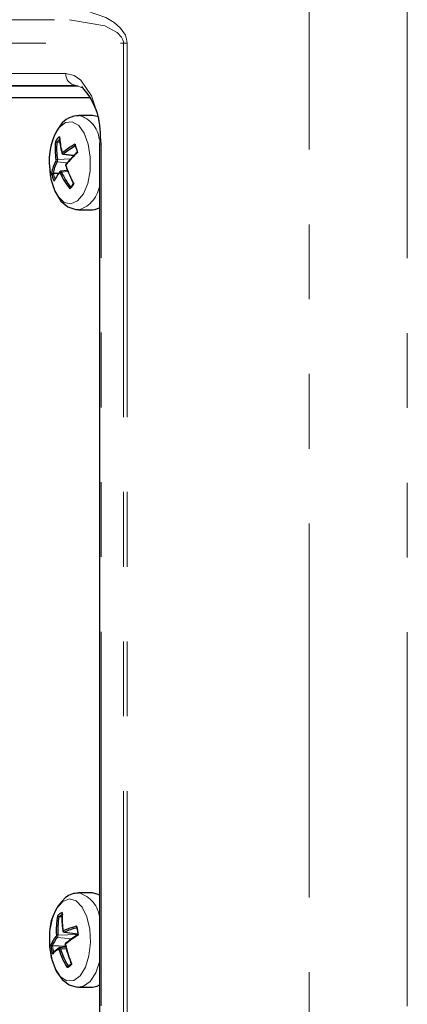
# Paper-space layout 'Sheet1' of a CAD drawing. Units: millimetres. Extents: x 25 to 2075, y 25 to 1460.
# Drawn here: x 190 to 222, y 774 to 857 of the extents above; entities that cross this region are included whole.
import ezdxf

# ---------------------------------------------------------------- set-up
doc = ezdxf.new("R2010")
doc.units = ezdxf.units.MM
doc.header["$LTSCALE"] = 5
doc.linetypes.add('SLD-Phantom', pattern=[12.7, 6.35, -1.27, 1.27, -1.27, 1.27, -1.27])
doc.linetypes.add('SLD-Solid', pattern=[0])
doc.layers.add('CAM', color=1, linetype='SLD-Solid', lineweight=25)

psp = doc.layouts.new('Sheet1')

# ---------------------------------------------------------------- linework, layer by layer
at = {"color": 8, "linetype": 'SLD-Phantom', "lineweight": 18}
for p, q in [((214.101, 877.889), (214.101, 587)), ((222.436, 582.909), (222.436, 878.03)), ((135.352, 857.17), (193.77, 857.17)), ((134.618, 855.176), (198.356, 855.176)), ((198.658, 855.176), (198.356, 855.176)), ((198.356, 855.176), (198.356, 637.866)), ((198.658, 855.176), (198.658, 637.866)), ((193.47, 852.591), (141.153, 852.591)), ((194.321, 851.591), (194.952, 851.347)), ((196.47, 646.452), (196.47, 846.59)), ((193.881, 845.366), (192.759, 845.308)), ((194.168, 845.663), (193.27, 845.758)), ((193.584, 845.022), (192.734, 845.102)), ((193.65, 844.274), (193.087, 844.236)), ((193.942, 779.126), (192.749, 779.254)), ((194.49, 779.498), (192.794, 779.447)), ((193.34, 779.688), (193.312, 779.684)), ((194.484, 779.556), (193.34, 779.688)), ((193.511, 778.291), (193.011, 778.266))]:
    psp.add_line(p, q, dxfattribs=at)
at = {"color": 8, "linetype": 'SLD-Phantom', "lineweight": 18, "flags": 128}
for points in [[(193.248, 858.166), (195.206, 857.915), (196.848, 857.355), (197.559, 856.938), (198.106, 856.456), (198.516, 855.843), (198.626, 855.509), (198.658, 855.176)], [(193.77, 857.17), (196.766, 856.651), (197.812, 856.095), (198.189, 855.695), (198.309, 855.447), (198.345, 855.305), (198.356, 855.176)], [(196.47, 846.59), (196.255, 848.817), (195.656, 850.7), (194.743, 852.023), (194.168, 852.426), (193.47, 852.591)], [(192.898, 848.006), (192.463, 847.251), (192.174, 846.255), (192.063, 845.126), (192.141, 843.985), (192.4, 842.956), (192.811, 842.151), (193.331, 841.658), (193.904, 841.529), (194.466, 841.778), (194.957, 842.379), (195.324, 843.266), (195.527, 844.344), (195.544, 845.495), (195.373, 846.595), (195.033, 847.524), (194.561, 848.182), (194.007, 848.498), (193.432, 848.437), (192.898, 848.006)], [(196.349, 846.59), (196.341, 846.59), (196.382, 846.59), (196.47, 846.59)], [(193.132, 845.879), (193.138, 845.864), (193.148, 845.855), (193.16, 845.853), (193.173, 845.859)], [(193.27, 845.758), (193.239, 845.742), (193.227, 845.744)], [(192.969, 844.164), (192.96, 844.18), (192.949, 844.189), (192.938, 844.191), (192.927, 844.184)], [(193.207, 782.304), (192.707, 781.734), (192.326, 780.87), (192.106, 779.806), (192.072, 778.656), (192.225, 777.547), (192.551, 776.597), (193.013, 775.91), (193.561, 775.56), (194.137, 775.585), (194.677, 775.983), (195.123, 776.71), (195.428, 777.687), (195.557, 778.81), (195.497, 779.955), (195.254, 780.999), (194.855, 781.829), (194.342, 782.354), (193.773, 782.519), (193.207, 782.304)], [(193.214, 779.831), (193.219, 779.813), (193.228, 779.8), (193.239, 779.793), (193.252, 779.795)], [(192.931, 778.358), (192.944, 778.36), (192.971, 778.344), (192.994, 778.312), (193.011, 778.266)], [(192.887, 778.212), (192.879, 778.231), (192.869, 778.244), (192.859, 778.25), (192.848, 778.248)], [(194.555, 775.022), (194.965, 775.104), (195.525, 775.516), (195.999, 776.239), (196.336, 777.174)]]:
    psp.add_lwpolyline(points, dxfattribs=at)
at = {"color": 8, "linetype": 'SLD-Phantom', "lineweight": 18}
for centre, radius, start, end in [((194.411, 852.53), 0.943, 176.28939, 264.50886), ((194.039, 846.827), 2.262, 5.13752, 75.9896), ((193.981, 846.008), 1.465, 135.86535, 148.90443), ((191.17, 845.269), 3.36, 10.92291, 23.09446), ((192.49, 845.242), 0.144, 336.1701, 10.09611), ((192.745, 845.132), 0.177, 85.52429, 130.01228), ((192.463, 845.239), 0.304, 333.14252, 13.12369), ((193.163, 845.849), 0.0437, 135.76704, 191.61118), ((193.296, 845.881), 0.125, 189.88181, 257.99581), ((192.738, 845.226), 0.124, 199.49544, 268.14312), ((193.558, 844.807), 0.0947, 146.89466, 199.37155), ((193.532, 844.89), 0.0614, 147.50546, 210.40855), ((195.544, 844.794), 3.209, 192.18114, 201.06061), ((193.11, 844.064), 0.173, 97.59478, 144.67941), ((193.007, 844.22), 0.0813, 10.71317, 84.99972), ((192.868, 843.925), 1.456, 310.08965, 331.39415), ((193.82, 843.438), 2.53, 287.26649, 354.00768), ((193.93, 780.694), 2.412, 4.18809, 74.82686), ((190.438, 779.092), 4.112, 5.11031, 15.74438), ((192.544, 779.413), 0.121, 327.71447, 6.27505), ((192.759, 779.369), 0.115, 190.1635, 265.13558), ((192.768, 779.184), 0.264, 84.3993, 113.32701), ((192.538, 779.404), 0.259, 324.59434, 9.39518), ((193.229, 779.805), 0.0301, 119.67723, 181.50817), ((193.365, 779.798), 0.113, 181.4705, 256.79613), ((196.206, 778.955), 3.89, 186.18834, 194.66635), ((192.932, 778.271), 0.0872, 123.52196, 195.39689), ((193.517, 778.64), 0.0829, 138.25267, 195.73684), ((193.035, 778.04), 0.228, 96.15157, 130.7504), ((193.224, 777.559), 0.948, 292.15377, 320.5606)]:
    psp.add_arc(centre, radius, start, end, dxfattribs=at)
at = {"layer": 'CAM', "color": 1, "linetype": 'SLD-Solid', "lineweight": 25}
for p, q in [((142.004, 851.591), (194.321, 851.591)), ((194.502, 851.521), (146.69, 851.521)), ((195.581, 850.522), (145.068, 850.522)), ((195.731, 849.022), (194.562, 849.022)), ((192.726, 846.764), (192.702, 846.768)), ((192.995, 846.755), (192.726, 846.764)), ((196.336, 846.592), (196.336, 646.452)), ((193.227, 845.742), (194.135, 845.631)), ((193.611, 844.375), (193.014, 844.302)), ((192.383, 844.115), (192.407, 844.117)), ((192.865, 844.101), (192.407, 844.117)), ((194.562, 841.022), (195.731, 841.022)), ((195.731, 783.022), (194.562, 783.022)), ((192.91, 781.008), (192.886, 781.012)), ((193.162, 780.992), (192.91, 781.008)), ((193.312, 779.683), (194.486, 779.54)), ((192.314, 778.535), (192.338, 778.535)), ((193.485, 778.464), (192.338, 778.535)), ((193.479, 778.427), (192.93, 778.361)), ((193.657, 776.822), (193.679, 776.828)), ((194.562, 775.022), (195.731, 775.022))]:
    psp.add_line(p, q, dxfattribs=at)
at = {"layer": 'CAM', "color": 1, "linetype": 'SLD-Solid', "lineweight": 25, "flags": 128}
for points in [[(196.119, 848.946), (195.83, 849.017), (195.731, 849.022)], [(194.256, 846.473), (194.361, 846.18), (194.423, 845.928)], [(192.096, 844.495), (192.208, 843.616), (192.528, 842.619), (193.056, 841.769), (193.643, 841.275), (194.313, 841.04), (194.575, 841.06)], [(193.454, 844.749), (193.453, 844.752), (193.455, 844.76), (193.46, 844.768), (193.469, 844.776)], [(194.099, 843.259), (193.962, 843.062), (193.849, 842.951)], [(194.126, 843.276), (194.11, 843.267), (194.103, 843.258), (194.105, 843.249), (194.117, 843.239), (194.144, 843.228), (194.146, 843.228)], [(195.731, 841.022), (195.931, 841.042), (196.336, 841.209)], [(196.336, 782.835), (196.218, 782.902), (195.731, 783.022)], [(194.379, 780.106), (194.455, 779.774), (194.491, 779.499)], [(192.083, 779.239), (192.087, 778.436), (192.269, 777.363), (192.636, 776.397), (193.145, 775.671), (193.746, 775.219), (194.427, 775.027), (194.552, 775.045)], [(192.931, 778.359), (192.915, 778.358), (192.885, 778.343)], [(193.419, 778.603), (193.419, 778.604), (193.422, 778.608), (193.428, 778.612), (193.437, 778.617)], [(195.731, 775.022), (196.134, 775.104), (196.336, 775.209)]]:
    psp.add_lwpolyline(points, dxfattribs=at)
at = {"layer": 'CAM', "color": 1, "linetype": 'SLD-Solid', "lineweight": 25}
for centre, radius, start, end in [((190.429, 847.423), 5.982, 351.50668, 42.8954), ((194.496, 847.194), 1.807, 86.61065, 145.65104), ((197.174, 845.224), 5.13, 144.36036, 188.17511), ((193.859, 846.119), 1.456, 130.08965, 151.39415), ((198.186, 847.359), 5.267, 181.37418, 196.31315), ((198.189, 847.274), 5.231, 182.07392, 196.27588), ((198.485, 846.236), 5.933, 174.39017, 189.39008), ((192.815, 847.236), 0.481, 240.88395, 256.48789), ((198.548, 846.264), 5.868, 175.0723, 189.37448), ((197.441, 840.662), 6.725, 118.23134, 129.39446), ((197.433, 840.698), 6.552, 118.6864, 129.43671), ((194.397, 846.53), 0.148, 157.11547, 201.73648), ((193.238, 845.86), 0.117, 189.5792, 264.74493), ((200.141, 839.553), 8.517, 131.76481, 141.46661), ((200.03, 839.763), 8.318, 132.1678, 141.49561), ((194.508, 846.033), 0.133, 231.68898, 252.77025), ((195.399, 843.633), 3.182, 150.8176, 170.8767), ((195.498, 843.562), 3.164, 150.87654, 169.9275), ((193.606, 844.815), 0.163, 139.02274, 203.38347), ((201.834, 847.512), 8.801, 198.10992, 209.12616), ((193.519, 844.89), 0.0512, 89.02968, 139.94224), ((201.719, 847.423), 8.652, 198.09984, 208.64619), ((195.557, 844.774), 3.36, 190.92291, 203.09446), ((192.344, 844.263), 0.152, 235.38833, 284.54693), ((194.806, 842.484), 2.533, 137.85678, 157.44248), ((193, 844.213), 0.0779, 141.02034, 201.28931), ((193.019, 844.205), 0.0965, 92.51769, 144.34386), ((199.381, 847.193), 7.091, 205.28243, 218.16105), ((199.382, 847.206), 6.961, 205.26457, 217.60557), ((193.952, 842.836), 0.149, 124.64067, 189.70185), ((196.344, 779.503), 4.269, 132.66023, 183.55185), ((194.423, 781.494), 1.505, 84.81667, 130.22084), ((199.502, 779.819), 6.85, 169.33939, 183.29047), ((193.503, 780.484), 0.948, 112.15377, 140.5606), ((192.945, 781.232), 0.227, 219.74908, 254.94723), ((199.549, 779.834), 6.766, 169.9686, 183.2813), ((193.607, 780.364), 0.949, 119.86928, 137.26883), ((199.632, 780.885), 6.505, 175.79318, 189.32618), ((199.603, 780.819), 6.445, 176.41663, 189.30336), ((196.673, 772.096), 8.424, 105.68298, 113.95393), ((196.665, 772.217), 8.178, 106.01038, 113.9948), ((194.529, 780.138), 0.15, 152.70107, 192.1326), ((194.271, 777.868), 2.198, 137.67013, 160.94834), ((194.379, 777.776), 2.2, 137.78894, 159.79933), ((193.321, 779.804), 0.121, 180.02942, 265.73172), ((199.513, 771.272), 9.581, 121.31483, 129.22049), ((199.405, 771.568), 9.325, 121.63432, 129.253), ((194.574, 779.536), 0.0882, 204.12475, 242.39903), ((196.288, 778.952), 4.112, 185.11031, 195.74438), ((192.292, 778.654), 0.121, 214.50275, 280.32065), ((194.018, 776.441), 2.21, 119.95027, 136.35501), ((193.567, 778.652), 0.155, 127.63846, 198.49408), ((202.118, 780.419), 8.866, 191.7253, 202.98455), ((193.514, 778.725), 0.0657, 97.59682, 206.75884), ((202.011, 780.371), 8.732, 191.72193, 202.4873), ((192.452, 777.849), 0.122, 105.62222, 185.85563), ((193.919, 776.373), 2.16, 119.72875, 137.33943), ((200.025, 780.526), 7.504, 197.95786, 210.82191), ((200.032, 780.541), 7.38, 197.94819, 210.25918), ((193.738, 776.687), 0.157, 120.80304, 182.15888), ((193.31, 777.622), 0.875, 294.90774, 315.49552)]:
    psp.add_arc(centre, radius, start, end, dxfattribs=at)

doc.saveas('drawing.dxf')
